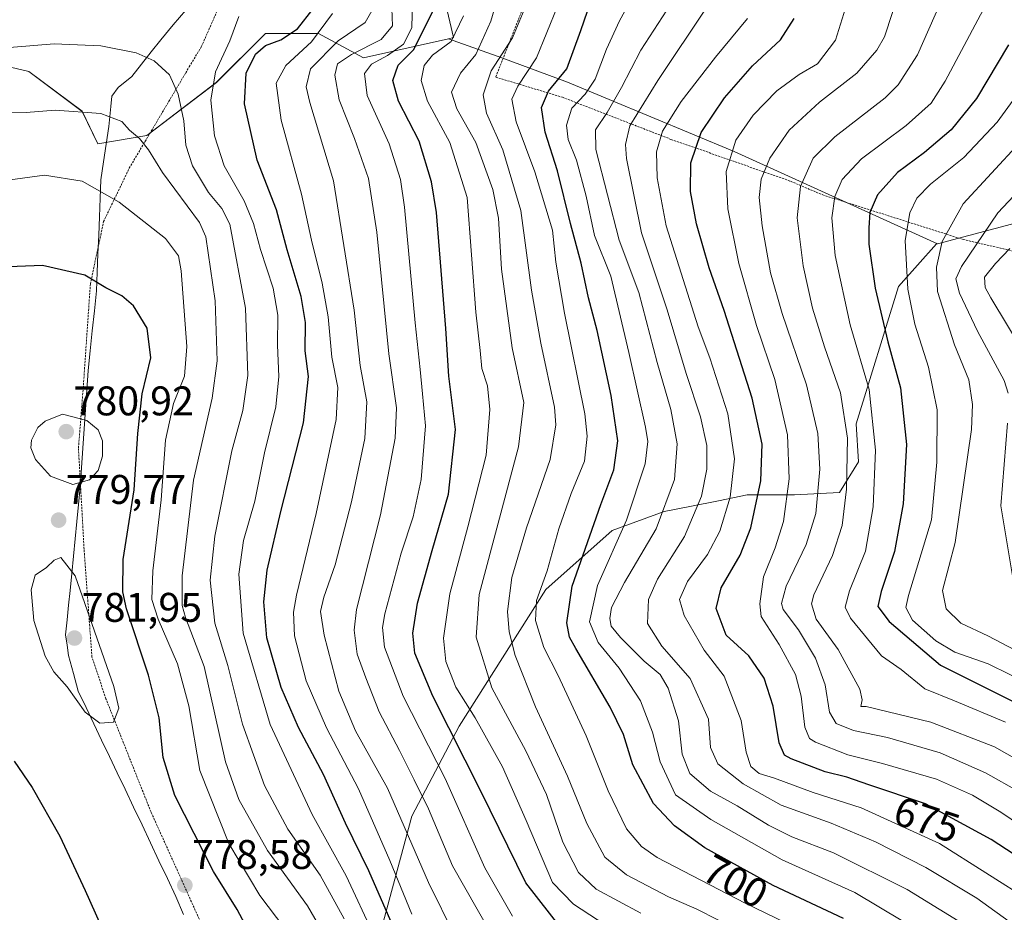
# Model space of a CAD drawing. Units: metres. Extents: x 599813 to 603232, y 4784688 to 4787052.
# Drawn here: x 600394 to 600632, y 4784895 to 4785111 of the extents above; entities that cross this region are included whole.
import ezdxf
from ezdxf.enums import TextEntityAlignment as Align

# ---------------------------------------------------------------- set-up
doc = ezdxf.new("R2010")
doc.units = ezdxf.units.M
doc.header["$MEASUREMENT"] = 0
doc.linetypes.add('TRAZOS', pattern=[0.75, 0.5, -0.25])
for name, color, linetype, lineweight in [('Alambrada', 19, 'TRAZOS', 0), ('Arbolado forestal CxS', 92, 'Continuous', 0), ('Carátula', 7, 'Continuous', 5), ('Curva de nivel maestra', 36, 'Continuous', 30), ('Curva de nivel normal', 36, 'Continuous', 0), ('Municipio', 9, 'Continuous', 13), ('Municipio CxS', 142, 'Continuous', 0), ('Pastizal CxS', 92, 'Continuous', 0), ('Punto de cota en terreno', 7, 'Continuous', 0), ('Rótulo de curva de nivel directora', 19, 'Continuous', 0), ('Rótulo de punto de cota en terreno', 19, 'Continuous', 0)]:
    doc.layers.add(name, color=color, linetype=linetype, lineweight=lineweight)
doc.styles.add('Arial', font='txt', dxfattribs={"height": 0.2})

# ---------------------------------------------------------------- blocks, each defined once
blk = doc.blocks.new('*U154')
at = {"layer": 'Arbolado forestal CxS', "color": 92, "linetype": 'Continuous', "lineweight": 0}
blk.add_polyline3d([(600470.3325, 4785241.9961, 730.4183), (600468.5835, 4785219.3665, 734.0294), (600468.0801, 4785214.7023, 734.167), (600478.9735, 4785201.5169, 725.7579), (600481.9453, 4785185.6717, 729.2569), (600471.0523, 4785166.8559, 740.4093), (600467.0913, 4785152.9915, 743.6904), (600475.0147, 4785143.0883, 737.1615), (600488.8805, 4785131.2043, 728.4237), (600495.8137, 4785119.3205, 722.4025), (600498.7853, 4785106.4463, 717.1953), (600497.5253, 4785106.1601, 717.9699), (600476.9975, 4785101.4949, 728.6661), (600466.1031, 4785107.4369, 740.0593), (600453.2283, 4785107.4369, 749.2915), (600441.3445, 4785095.5533, 751.8628), (600424.5089, 4785082.6793, 763.5425), (600412.6245, 4785080.6987, 767.2954), (600408.8435, 4785088.5745, 765.6941), (600395.9763, 4785098.2235, 762.9912), (600367.8289, 4785104.8465, 759.559)], dxfattribs=at)
blk = doc.blocks.new('*U171')
at = {"layer": 'Curva de nivel normal', "color": 36, "linetype": 'Continuous', "lineweight": 0}
blk.add_polyline3d([(600624.13, 4784890.61, 690), (600608.6, 4784900.08, 690), (600590.78, 4784908.96, 690), (600580.7, 4784912.86, 690), (600575.04, 4784915.66, 690), (600567.41, 4784920.38, 690), (600560.98, 4784923.96, 690), (600556, 4784928.24, 690), (600554.09, 4784932.92, 690), (600553.2, 4784940.93, 690), (600550.77, 4784948.86, 690), (600548.79, 4784952.16, 690), (600544.9, 4784955.45, 690), (600539.16, 4784961.13, 690), (600536.96, 4784963.89, 690), (600536.58, 4784965.75, 690), (600537, 4784968.42, 690), (600540.18, 4784974.46, 690), (600547.79, 4784987.48, 690), (600552.23, 4784999.38, 690), (600552.94, 4785008.05, 690), (600551.35, 4785016.38, 690), (600548.05, 4785027.72, 690), (600543.63, 4785044.72, 690), (600538.85, 4785057.38, 690), (600533.22, 4785079.36, 690), (600533.12, 4785084.07, 690), (600535.99, 4785088.32, 690), (600539.42, 4785094.37, 690), (600544.11, 4785103.37, 690), (600552.52, 4785116.36, 690)], dxfattribs=at)
blk = doc.blocks.new('*U193')
at = {"layer": 'Curva de nivel normal', "color": 36, "linetype": 'Continuous', "lineweight": 0}
blk.add_polyline3d([(600634.75, 4784891.32, 685), (600625.48, 4784898.04, 685), (600613.1, 4784905.42, 685), (600600.95, 4784911.68, 685), (600590.23, 4784916.15, 685), (600578.09, 4784920.57, 685), (600568.92, 4784925.72, 685), (600562.78, 4784930.59, 685), (600561.01, 4784934.48, 685), (600560.52, 4784941.33, 685), (600556.1, 4784951.24, 685), (600549.2, 4784959.01, 685), (600545.76, 4784964.56, 685), (600545.98, 4784970.38, 685), (600548.19, 4784975.27, 685), (600554.67, 4784985.64, 685), (600558.78, 4784995.38, 685), (600560.07, 4785001.95, 685), (600560.08, 4785007.64, 685), (600558.6, 4785014.62, 685), (600555.06, 4785025.05, 685), (600550.49, 4785040.5, 685), (600544.25, 4785059.18, 685), (600540.65, 4785077.16, 685), (600540.37, 4785080.56, 685), (600541.42, 4785085.04, 685), (600548.23, 4785096.04, 685), (600560.25, 4785114.05, 685)], dxfattribs=at)
blk = doc.blocks.new('*U194')
at = {"layer": 'Curva de nivel normal', "color": 36, "linetype": 'Continuous', "lineweight": 0}
blk.add_polyline3d([(600613.39, 4784888.94, 695), (600595.9, 4784899.4, 695), (600578.33, 4784907.32, 695), (600561.09, 4784917.04, 695), (600552.51, 4784923.04, 695), (600548.77, 4784931.03, 695), (600546.94, 4784938.24, 695), (600544.05, 4784945.83, 695), (600538.84, 4784953.7, 695), (600533.76, 4784959.91, 695), (600531.72, 4784964.94, 695), (600533.66, 4784973.76, 695), (600540.62, 4784989.54, 695), (600545.18, 4785003.24, 695), (600545.79, 4785008.64, 695), (600545.28, 4785012.08, 695), (600541.23, 4785030.18, 695), (600536.86, 4785048.67, 695), (600532.93, 4785058.54, 695), (600530.86, 4785068.06, 695), (600528.55, 4785076.78, 695), (600526.53, 4785081.79, 695), (600526.09, 4785085.24, 695), (600527.42, 4785089.36, 695), (600530.6, 4785092.7, 695), (600533.08, 4785096.38, 695), (600535.81, 4785103.59, 695), (600538.97, 4785110.5, 695), (600543.32, 4785118.49, 695)], dxfattribs=at)
blk = doc.blocks.new('*U211')
at = {"layer": 'Curva de nivel normal', "color": 36, "linetype": 'Continuous', "lineweight": 0}
blk.add_polyline3d([(600607.1, 4785118.71, 665), (600603.12, 4785106.62, 665), (600601.29, 4785103.39, 665), (600596.4, 4785097.84, 665), (600587.37, 4785090.82, 665), (600580.05, 4785083.97, 665), (600575.38, 4785077.22, 665), (600573.24, 4785072.17, 665), (600572.76, 4785067.74, 665), (600573.48, 4785060.86, 665), (600575.52, 4785049.47, 665), (600578.3, 4785039.64, 665), (600584.25, 4785022.33, 665), (600586.98, 4785010.58, 665), (600587.47, 4785001.88, 665), (600586.51, 4784991.14, 665), (600584.11, 4784983.68, 665), (600579.34, 4784973.55, 665), (600578.18, 4784969.41, 665), (600578.54, 4784967.96, 665), (600582.29, 4784962.98, 665), (600586.38, 4784956.18, 665), (600588.73, 4784949.7, 665), (600589.76, 4784943.1, 665), (600591.38, 4784940.32, 665), (600595.59, 4784938.62, 665), (600603.84, 4784936.89, 665), (600616.61, 4784933.21, 665), (600627.58, 4784928.41, 665), (600635.9, 4784923.7, 665)], dxfattribs=at)
blk = doc.blocks.new('*U234')
at = {"layer": 'Curva de nivel normal', "color": 36, "linetype": 'Continuous', "lineweight": 0}
blk.add_polyline3d([(600661.54, 4784898.33, 670), (600631.28, 4784918.87, 670), (600624.42, 4784922.99, 670), (600615.73, 4784926.83, 670), (600602.59, 4784930.65, 670), (600594.25, 4784932.77, 670), (600586.4, 4784935.78, 670), (600584.98, 4784936.7, 670), (600583.83, 4784939.4, 670), (600582.95, 4784946.95, 670), (600581.54, 4784952.19, 670), (600577.62, 4784959.44, 670), (600573.26, 4784966.23, 670), (600572.9, 4784969.27, 670), (600573.83, 4784975.8, 670), (600576.65, 4784982.84, 670), (600578.69, 4784989.22, 670), (600580.02, 4784999.6, 670), (600579.66, 4785010.26, 670), (600576.55, 4785023.6, 670), (600572.13, 4785036.72, 670), (600567.85, 4785051.7, 670), (600565.16, 4785064.97, 670), (600564.76, 4785074.02, 670), (600567.14, 4785081.62, 670), (600571.29, 4785087.67, 670), (600577.03, 4785093.57, 670), (600582.45, 4785097.47, 670), (600586.92, 4785100.06, 670), (600591.24, 4785105.8, 670), (600595.65, 4785120.07, 670)], dxfattribs=at)
blk = doc.blocks.new('*U236')
at = {"layer": 'Curva de nivel normal', "color": 36, "linetype": 'Continuous', "lineweight": 0}
blk.add_polyline3d([(600638.9, 4784897.04, 680), (600616.44, 4784911.25, 680), (600597.44, 4784919.91, 680), (600585.86, 4784923.64, 680), (600576.44, 4784927.1, 680), (600572.78, 4784928.22, 680), (600570.74, 4784929.88, 680), (600569.62, 4784933.4, 680), (600568.39, 4784941.06, 680), (600564.32, 4784951.76, 680), (600559.41, 4784958.09, 680), (600554.6, 4784966.5, 680), (600553.51, 4784970.38, 680), (600555.43, 4784974.68, 680), (600560.24, 4784981.23, 680), (600563.24, 4784986.86, 680), (600565.71, 4784995.14, 680), (600566.76, 4785004.4, 680), (600565.16, 4785015.3, 680), (600560.86, 4785028.9, 680), (600557.99, 4785036.38, 680), (600550.22, 4785060.82, 680), (600548.1, 4785072.5, 680), (600547.91, 4785078.79, 680), (600549.4, 4785083.76, 680), (600553.89, 4785090.94, 680), (600562.2, 4785101.71, 680), (600569.98, 4785111.04, 680)], dxfattribs=at)
blk = doc.blocks.new('*U248')
at = {"layer": 'Curva de nivel maestra', "color": 36, "linetype": 'Continuous', "lineweight": 30}
blk.add_polyline3d([(600593.22, 4784893.13, 700), (600576.15, 4784901.11, 700), (600559.6, 4784910.18, 700), (600552.26, 4784915.56, 700), (600547.15, 4784920.98, 700), (600542.15, 4784930.3, 700), (600539.9, 4784937.64, 700), (600536.68, 4784944.31, 700), (600528.35, 4784958.47, 700), (600526.86, 4784961.21, 700), (600526.24, 4784964.68, 700), (600527.47, 4784973.56, 700), (600534.41, 4784993.38, 700), (600537.6, 4785001.73, 700), (600538.58, 4785008.78, 700), (600536.95, 4785019.73, 700), (600533.57, 4785035.47, 700), (600531.48, 4785043.41, 700), (600529.69, 4785051.84, 700), (600527.1, 4785061.39, 700), (600523.96, 4785074.15, 700), (600520.93, 4785083.56, 700), (600520.04, 4785089.53, 700), (600521.73, 4785093.42, 700), (600526.19, 4785098.88, 700), (600529.56, 4785108.13, 700), (600535.3, 4785124.83, 700)], dxfattribs=at)
blk = doc.blocks.new('*U252')
at = {"layer": 'Curva de nivel maestra', "color": 36, "linetype": 'Continuous', "lineweight": 30}
blk.add_polyline3d([(600649.63, 4784898.78, 675), (600628.93, 4784912.25, 675), (600613.06, 4784920.87, 675), (600599.3, 4784925.44, 675), (600593.97, 4784927.29, 675), (600588.76, 4784928.62, 675), (600580.48, 4784931.73, 675), (600578.92, 4784932.69, 675), (600577.6, 4784935.63, 675), (600576.19, 4784944.55, 675), (600573.97, 4784951.26, 675), (600570.3, 4784956.69, 675), (600564.79, 4784961.74, 675), (600562.35, 4784968.2, 675), (600563.56, 4784973.21, 675), (600568.18, 4784981.05, 675), (600570.77, 4784987.72, 675), (600573.19, 4784999.05, 675), (600573.46, 4785007.97, 675), (600571.08, 4785019.09, 675), (600564.32, 4785040.34, 675), (600560.67, 4785050.7, 675), (600557.63, 4785061.31, 675), (600556.15, 4785069.13, 675), (600556.19, 4785076.07, 675), (600558.72, 4785083.47, 675), (600564.36, 4785091.85, 675), (600571.15, 4785099.62, 675), (600577.92, 4785105.89, 675), (600581.27, 4785111.04, 675)], dxfattribs=at)
blk = doc.blocks.new('5PATER')
at = {"layer": 'Carátula', "linetype": 'Continuous', "lineweight": 5}
h = blk.add_hatch(color=250, dxfattribs=at)
edge = h.paths.add_edge_path()
edge.add_ellipse((0, 0.01), major_axis=(-1.33, -1.34), ratio=0.999422, start_angle=0, end_angle=360)

msp = doc.modelspace()

# ---------------------------------------------------------------- linework, layer by layer
at = {"layer": 'Alambrada', "color": 19, "linetype": 'TRAZOS', "lineweight": 0}
for points in [[(600494.24, 4785247.51, 713.16), (600498.79, 4785226.07, 710.63), (600502.26, 4785214.01, 709.3), (600508.12, 4785195.59, 708.7), (600513.67, 4785174.82, 710.52), (600518.56, 4785153.04, 710.01), (600519.39, 4785134.9, 710.68), (600515.23, 4785112.71, 710.33), (600508.98, 4785096.86, 708.31), (600525.14, 4785091.97, 697.17), (600551.42, 4785081.79, 678.32), (600580.39, 4785071.63, 661.08), (600588.14, 4785068.33, 656.27), (600622.15, 4785057.54, 637.34), (600641.67, 4785053.01, 626.28)], [(600439.03, 4784888.9, 778.49), (600425.53, 4784918.87, 777.9), (600414.62, 4784946.3, 780.26), (600411.23, 4784956.36, 780.5), (600409.32, 4784982.49, 779.09), (600407.96, 4785007.09, 780.67), (600409.12, 4785021.59, 778.96), (600410.85, 4785046.8, 775.15), (600414.05, 4785061.86, 771.55), (600420.25, 4785074.77, 767.25), (600433.92, 4785097.88, 758.42), (600434.78, 4785099.32, 757.99), (600437.7, 4785104.19, 757.13), (600454.84, 4785142.96, 748.48), (600462.01, 4785167.19, 745.77), (600463.71, 4785203.47, 738.74), (600466.19, 4785228.34, 737.33)]]:
    msp.add_polyline3d(points, dxfattribs=at)
at = {"layer": 'Arbolado forestal CxS', "color": 92, "linetype": 'Continuous', "lineweight": 0}
for points in [[(600542.78, 4785378.15, 706.48), (600531.46, 4785355.02, 712.56), (600501.75, 4785311.44, 715.77), (600487.88, 4785291.64, 718.98), (600472.04, 4785277.77, 722.53), (600471.12, 4785277.14, 722.7), (600470.56, 4785263.96, 726.03), (600470.33, 4785242, 730.42), (600468.58, 4785219.37, 734.03), (600468.08, 4785214.7, 734.17), (600478.97, 4785201.52, 725.76), (600481.95, 4785185.67, 729.26), (600471.05, 4785166.86, 740.41), (600467.09, 4785152.99, 743.69), (600475.01, 4785143.09, 737.16), (600488.88, 4785131.2, 728.42), (600495.81, 4785119.32, 722.4), (600498.79, 4785106.45, 717.2), (600497.53, 4785106.16, 717.97)], [(600542.78, 4785378.15, 706.48), (600531.46, 4785355.02, 712.56), (600501.75, 4785311.44, 715.77), (600487.88, 4785291.64, 718.98), (600472.04, 4785277.77, 722.53), (600471.12, 4785277.14, 722.7), (600470.56, 4785263.96, 726.03), (600470.33, 4785242, 730.42), (600468.58, 4785219.37, 734.03), (600468.08, 4785214.7, 734.17), (600478.97, 4785201.52, 725.76), (600481.95, 4785185.67, 729.26), (600471.05, 4785166.86, 740.41), (600467.09, 4785152.99, 743.69), (600475.01, 4785143.09, 737.16), (600488.88, 4785131.2, 728.42), (600495.81, 4785119.32, 722.4), (600498.79, 4785106.45, 717.2), (600497.53, 4785106.16, 717.97)], [(600637.49, 4785062.18, 627.62), (600615.97, 4785056.52, 637.86), (600615.97, 4785056.52, 637.86), (600566.7, 4785078.85, 667.24), (600526.4, 4785095.65, 695.86), (600510.44, 4785101.52, 707.2), (600497.53, 4785106.16, 717.97), (600498.79, 4785106.45, 717.2), (600495.81, 4785119.32, 722.4), (600488.88, 4785131.2, 728.42), (600475.01, 4785143.09, 737.16), (600467.09, 4785152.99, 743.69), (600471.05, 4785166.86, 740.41), (600481.95, 4785185.67, 729.26), (600478.97, 4785201.52, 725.76), (600468.08, 4785214.7, 734.17), (600468.58, 4785219.37, 734.03), (600470.33, 4785242, 730.42)], [(600497.53, 4785106.16, 717.97), (600477, 4785101.49, 728.67), (600466.1, 4785107.44, 740.06), (600453.23, 4785107.44, 749.29), (600441.34, 4785095.55, 751.86), (600424.51, 4785082.68, 763.54), (600412.62, 4785080.7, 767.3), (600408.84, 4785088.57, 765.69), (600395.98, 4785098.22, 762.99), (600367.83, 4785104.85, 759.56), (600359.97, 4785106.7, 758.38), (600356.98, 4785107.4, 758), (600340.92, 4785105.11, 757.02), (600311.1, 4785084.46, 757.65), (600301.92, 4785058.08, 762.31), (600299.63, 4785052.34, 762.21), (600281.9, 4785051.39, 755.74)], [(600497.53, 4785106.16, 717.97), (600510.44, 4785101.52, 707.2), (600526.4, 4785095.65, 695.86), (600566.7, 4785078.85, 667.24), (600615.97, 4785056.52, 637.86)], [(600711.94, 4785081.37, 607.52), (600697.12, 4785082.82, 614.75), (600688.52, 4785082.82, 617.57), (600685.59, 4785081.46, 617.95), (600678.63, 4785078.23, 618.81), (600655.69, 4785072.5, 623.66), (600637.49, 4785062.18, 627.62), (600615.97, 4785056.52, 637.86)], [(600711.94, 4785081.37, 607.52), (600697.12, 4785082.82, 614.75), (600688.52, 4785082.82, 617.57), (600685.59, 4785081.46, 617.95), (600678.63, 4785078.23, 618.81), (600655.69, 4785072.5, 623.66), (600637.49, 4785062.18, 627.62), (600615.97, 4785056.52, 637.86)], [(600481.21, 4784890.36, 750.89), (600488.66, 4784917.88, 736.64), (600500.13, 4784939.66, 722.08), (600521.1, 4784972.74, 701.28), (600537.15, 4784987.07, 693.67), (600549.77, 4784991.66, 687.22), (600556.02, 4784992.91, 683.52), (600562.9, 4784994.28, 679.16), (600569.84, 4784995.67, 674.27), (600581.3, 4784995.67, 666.48), (600592.2, 4784996.25, 658.63), (600596.78, 4785003.7, 655.58), (600596.21, 4785012.87, 656.06), (600606.53, 4785046.13, 644.2), (600615.7, 4785056.45, 638.01), (600615.97, 4785056.52, 637.86), (600637.49, 4785062.18, 627.62)], [(600615.97, 4785056.52, 637.86), (600615.7, 4785056.45, 638.01), (600606.53, 4785046.13, 644.2), (600596.21, 4785012.87, 656.06), (600596.78, 4785003.7, 655.58), (600592.2, 4784996.25, 658.63), (600581.3, 4784995.67, 666.48), (600569.84, 4784995.67, 674.27), (600562.9, 4784994.28, 679.16), (600556.02, 4784992.91, 683.52), (600549.77, 4784991.66, 687.22), (600537.15, 4784987.07, 693.67), (600521.1, 4784972.74, 701.28), (600500.13, 4784939.66, 722.08), (600488.66, 4784917.88, 736.64), (600481.21, 4784890.36, 750.89)]]:
    msp.add_polyline3d(points, dxfattribs=at)
at = {"layer": 'Curva de nivel maestra', "color": 36, "linetype": 'Continuous', "lineweight": 30}
for points in [[(600484.71, 4784889.88, 750), (600478.24, 4784904.67, 750), (600472.61, 4784916.16, 750), (600467.25, 4784928, 750), (600461.23, 4784939.39, 750), (600457.05, 4784949.06, 750), (600453.58, 4784961.05, 750), (600452.81, 4784969.76, 750), (600453.62, 4784977.44, 750), (600456.97, 4784991.63, 750), (600462.48, 4785013.1, 750), (600463.65, 4785024.36, 750), (600462.89, 4785030.56, 750), (600462.9, 4785037.46, 750), (600461.89, 4785043.74, 750), (600458.48, 4785055.05, 750), (600455.92, 4785064.71, 750), (600451.25, 4785076.71, 750), (600448.14, 4785090.37, 750), (600448.6, 4785097.85, 750), (600450.83, 4785102.38, 750), (600453.26, 4785104.53, 750), (600456.93, 4785105.85, 750), (600461.01, 4785108.59, 750), (600464.77, 4785113.36, 750)], [(600525.19, 4784890.32, 725), (600516.31, 4784901.77, 725), (600505.44, 4784923.74, 725), (600493.78, 4784946.92, 725), (600489.42, 4784957.35, 725), (600488.89, 4784962.22, 725), (600490.08, 4784969.44, 725), (600493.57, 4784982.25, 725), (600497.56, 4784995.82, 725), (600499.23, 4785011.55, 725), (600497.62, 4785024.45, 725), (600496.88, 4785035.98, 725), (600494.64, 4785064.09, 725), (600493.46, 4785071.48, 725), (600490.46, 4785081.31, 725), (600485.45, 4785091.02, 725), (600484.06, 4785096.04, 725), (600485.38, 4785099.78, 725), (600489.16, 4785103.54, 725), (600494.24, 4785113.76, 725)], [(600633.15, 4785104.71, 650), (600625.41, 4785091.71, 650), (600619.23, 4785084.1, 650), (600612.83, 4785078.62, 650), (600606.22, 4785073.77, 650), (600601.43, 4785068.37, 650), (600599.55, 4785064.04, 650), (600599.35, 4785060.37, 650), (600599.31, 4785056.38, 650), (600600.84, 4785045.72, 650), (600603.94, 4785032.77, 650), (600606.96, 4785021.59, 650), (600608.42, 4785007.89, 650), (600607.6, 4784993.55, 650), (600605.56, 4784981.96, 650), (600602.31, 4784972.26, 650), (600601.51, 4784968.64, 650), (600604.2, 4784964.99, 650), (600616.64, 4784954.45, 650), (600637, 4784944.27, 650)], [(600449.54, 4784889.41, 775), (600446.36, 4784895.24, 775), (600440.67, 4784904.44, 775), (600431.26, 4784922.89, 775), (600428.44, 4784932.1, 775), (600427.47, 4784941.73, 775), (600424.96, 4784952.06, 775), (600419.6, 4784968.05, 775), (600418.67, 4784972.2, 775), (600418.77, 4784980.05, 775), (600421.47, 4784996.92, 775), (600422.31, 4785010.53, 775), (600423.42, 4785020.12, 775), (600425.46, 4785028.88, 775), (600424.62, 4785036.09, 775), (600421.29, 4785041.48, 775), (600418.43, 4785043.89, 775), (600414.58, 4785045.84, 775), (600409.5, 4785048.9, 775), (600399.28, 4785051.21, 775), (600389, 4785050.85, 775)], [(600392.42, 4784931.18, 775), (600396.75, 4784924.84, 775), (600403.45, 4784913.03, 775), (600409.6, 4784899.88, 775), (600414.73, 4784888.32, 775), (600420.11, 4784865.63, 775), (600422.44, 4784839.07, 775), (600422.47, 4784817.73, 775), (600423.36, 4784803.6, 775), (600426.26, 4784790.39, 775), (600429.56, 4784780.82, 775), (600432.22, 4784770.54, 775), (600434.66, 4784754.93, 775), (600435.79, 4784737.26, 775), (600435.27, 4784709.55, 775), (600433.57, 4784698.63, 775), (600432.68, 4784696.32, 775)]]:
    msp.add_polyline3d(points, dxfattribs=at)
at = {"layer": 'Curva de nivel normal', "color": 36, "linetype": 'Continuous', "lineweight": 0}
for points in [[(600632.42, 4784940.62, 655), (600620.09, 4784945.79, 655), (600612.87, 4784948.73, 655), (600607.16, 4784953.4, 655), (600602.42, 4784956.73, 655), (600594.87, 4784965.79, 655), (600593.62, 4784968.5, 655), (600594.67, 4784972.47, 655), (600598.49, 4784982.04, 655), (600600.37, 4784992.82, 655), (600600.97, 4785006.51, 655), (600599.38, 4785021.24, 655), (600594.8, 4785036.85, 655), (600591.16, 4785053.68, 655), (600590.36, 4785062.81, 655), (600591.12, 4785067.91, 655), (600592.9, 4785072.04, 655), (600597.51, 4785077.04, 655), (600608.39, 4785085.17, 655), (600614.43, 4785090.53, 655), (600617.8, 4785095.87, 655), (600626.34, 4785111.91, 655), (600636.85, 4785130.62, 655)], [(600544.14, 4784894.4, 715), (600533.33, 4784900.21, 715), (600528.99, 4784904.24, 715), (600525.24, 4784911.59, 715), (600521.29, 4784923.12, 715), (600516.3, 4784933.69, 715), (600508.01, 4784948.92, 715), (600504.27, 4784961.22, 715), (600504.96, 4784971.54, 715), (600514.47, 4785007.35, 715), (600515.76, 4785018.05, 715), (600512.99, 4785031.26, 715), (600510.42, 4785050.35, 715), (600509.65, 4785062.69, 715), (600508.29, 4785069.64, 715), (600504.16, 4785081.02, 715), (600499.56, 4785089.16, 715), (600498.29, 4785093.2, 715), (600500.49, 4785097.83, 715), (600504.2, 4785102.37, 715), (600507.83, 4785110.4, 715), (600512.22, 4785125.59, 715)], [(600647.11, 4784924.8, 660), (600629.77, 4784934.64, 660), (600614.32, 4784940.67, 660), (600598.71, 4784944.46, 660), (600597.39, 4784944.46, 660), (600597.7, 4784946.05, 660), (600597.1, 4784948.62, 660), (600591.89, 4784958.28, 660), (600586.58, 4784965.61, 660), (600585.45, 4784969.27, 660), (600586.04, 4784971.47, 660), (600590.5, 4784981.03, 660), (600592.83, 4784988.3, 660), (600593.9, 4784997.03, 660), (600594.14, 4785009.39, 660), (600592.44, 4785020.42, 660), (600588.6, 4785031.51, 660), (600585.69, 4785040.94, 660), (600583.44, 4785051.15, 660), (600581.94, 4785062.79, 660), (600582.79, 4785070.37, 660), (600585.82, 4785077.2, 660), (600591.09, 4785082.42, 660), (600603.25, 4785091.81, 660), (600606.43, 4785094.96, 660), (600611.12, 4785102.25, 660), (600618.13, 4785118.23, 660)], [(600638.71, 4784949.62, 645), (600628.24, 4784954.79, 645), (600620.16, 4784957.58, 645), (600615.57, 4784960.33, 645), (600609.85, 4784965.31, 645), (600608.29, 4784968.4, 645), (600608.93, 4784971.33, 645), (600614.51, 4784989.64, 645), (600615.75, 4785003.6, 645), (600615.87, 4785016.3, 645), (600613.77, 4785026.59, 645), (600610.42, 4785037.05, 645), (600608.78, 4785045.51, 645), (600608.11, 4785057.26, 645), (600609.23, 4785063.97, 645), (600610.96, 4785067.57, 645), (600614.23, 4785070.91, 645), (600622.32, 4785077.37, 645), (600630.35, 4785085.96, 645), (600653.71, 4785118.04, 645)], [(600513.01, 4784893.7, 730), (600506.32, 4784905.4, 730), (600496.74, 4784927.01, 730), (600486.61, 4784946.93, 730), (600482.07, 4784958.83, 730), (600481.6, 4784963.6, 730), (600482.15, 4784966.84, 730), (600486.12, 4784981.54, 730), (600489.02, 4784990.33, 730), (600490.94, 4784999.38, 730), (600491.96, 4785012.4, 730), (600491.23, 4785020.12, 730), (600490.7, 4785026.07, 730), (600489.52, 4785037.39, 730), (600486.93, 4785065.4, 730), (600485.91, 4785072.04, 730), (600483.18, 4785080.71, 730), (600477.89, 4785092.37, 730), (600477.24, 4785097.71, 730), (600478.89, 4785100.03, 730), (600482.8, 4785102.12, 730), (600486.63, 4785104.81, 730), (600488.7, 4785108.82, 730), (600488.82, 4785115.46, 730)], [(600567.87, 4784890.21, 710), (600557.64, 4784895.32, 710), (600550.85, 4784898.35, 710), (600540.61, 4784903.66, 710), (600535.39, 4784907.92, 710), (600531.01, 4784916.14, 710), (600526.36, 4784927.57, 710), (600518.62, 4784944.39, 710), (600513.73, 4784956.82, 710), (600512.27, 4784962.5, 710), (600511.82, 4784967.45, 710), (600512.88, 4784975.66, 710), (600516.42, 4784987.72, 710), (600522.14, 4785004.26, 710), (600523.55, 4785012.63, 710), (600523.22, 4785016.89, 710), (600519.89, 4785032.4, 710), (600517.66, 4785045.29, 710), (600515.05, 4785064.52, 710), (600510.71, 4785079.22, 710), (600506.74, 4785088.1, 710), (600505.94, 4785092.56, 710), (600507.86, 4785098.37, 710), (600513.07, 4785106.37, 710), (600517.05, 4785116.1, 710)], [(600479.5, 4784889.06, 755), (600472.8, 4784903.45, 755), (600464.57, 4784918.29, 755), (600454.38, 4784940.08, 755), (600447.85, 4784962.2, 755), (600446.79, 4784976.48, 755), (600447.96, 4784984.61, 755), (600450.67, 4784994.13, 755), (600453.03, 4785005.88, 755), (600455.73, 4785017.02, 755), (600456.5, 4785024.38, 755), (600456.19, 4785031.98, 755), (600456.27, 4785039.21, 755), (600455.07, 4785045.75, 755), (600452.03, 4785055.08, 755), (600450.37, 4785061.38, 755), (600448.07, 4785066.92, 755), (600443.26, 4785075.35, 755), (600440.92, 4785082.65, 755), (600440.03, 4785091.3, 755), (600441.16, 4785098.12, 755), (600444.6, 4785105.62, 755), (600446.77, 4785111.52, 755)], [(600488.7, 4784894.12, 745), (600483.38, 4784907.18, 745), (600475.8, 4784924.51, 745), (600467.98, 4784939.27, 745), (600463.07, 4784950.65, 745), (600460.24, 4784961.58, 745), (600460, 4784967.26, 745), (600460.73, 4784971.4, 745), (600465.49, 4784991.16, 745), (600470.35, 4785013.96, 745), (600470.74, 4785021.72, 745), (600469.29, 4785029.03, 745), (600468.44, 4785038.83, 745), (600467, 4785046.99, 745), (600464.42, 4785057.38, 745), (600461.94, 4785068.55, 745), (600457.06, 4785086.41, 745), (600455.81, 4785095.37, 745), (600458.14, 4785099.65, 745), (600464.38, 4785105.39, 745), (600469.5, 4785112.24, 745)], [(600499.07, 4784888.92, 740), (600492.71, 4784901.78, 740), (600482.82, 4784924.62, 740), (600475.07, 4784938.54, 740), (600470.97, 4784948.13, 740), (600467.44, 4784961.69, 740), (600466.6, 4784967.45, 740), (600467.36, 4784970.91, 740), (600470.14, 4784978.75, 740), (600474.07, 4784994.04, 740), (600477.3, 4785009.32, 740), (600477.8, 4785018.2, 740), (600476.19, 4785027.05, 740), (600474.75, 4785040.38, 740), (600469.72, 4785071.76, 740), (600463.96, 4785090.74, 740), (600463.1, 4785094.47, 740), (600464.18, 4785098.87, 740), (600470.84, 4785105.65, 740), (600477.37, 4785110.1, 740), (600479.01, 4785112.91, 740)], [(600507.48, 4784890.08, 735), (600498.5, 4784905.87, 735), (600492.7, 4784919.64, 735), (600489.21, 4784926.68, 735), (600485.69, 4784933.82, 735), (600480.74, 4784943.13, 735), (600477.54, 4784951.34, 735), (600475.4, 4784957.11, 735), (600474.68, 4784962.94, 735), (600475.29, 4784967.9, 735), (600481.12, 4784990.83, 735), (600484.67, 4785009.38, 735), (600484.94, 4785016.8, 735), (600483.13, 4785029.86, 735), (600480.17, 4785059.28, 735), (600478.2, 4785072.3, 735), (600474.81, 4785081.99, 735), (600471.07, 4785091.37, 735), (600470.02, 4785097.37, 735), (600470.67, 4785100.04, 735), (600474.04, 4785102.37, 735), (600481.28, 4785105.93, 735), (600484, 4785109.27, 735), (600483.87, 4785113.44, 735)], [(600537.59, 4784890.21, 720), (600527.85, 4784896.57, 720), (600522.71, 4784901.84, 720), (600516.33, 4784916.85, 720), (600510.6, 4784929.84, 720), (600504.04, 4784941.7, 720), (600499.32, 4784949.14, 720), (600496.88, 4784955.33, 720), (600496.33, 4784961, 720), (600497.88, 4784971.72, 720), (600502.2, 4784987.97, 720), (600506.68, 4785005.32, 720), (600507.57, 4785016.38, 720), (600506.97, 4785022.1, 720), (600505.61, 4785026.27, 720), (600505.21, 4785030.66, 720), (600504.19, 4785039.96, 720), (600502.1, 4785067.74, 720), (600497.84, 4785081.05, 720), (600492.49, 4785091.04, 720), (600490.95, 4785096.04, 720), (600491.64, 4785099.66, 720), (600493.7, 4785102.15, 720), (600498.16, 4785105.47, 720), (600501.22, 4785111.66, 720)], [(600588.89, 4784887.4, 705), (600569.36, 4784896.83, 705), (600548.08, 4784907.89, 705), (600544.24, 4784910.5, 705), (600540.65, 4784914.79, 705), (600536.22, 4784924.03, 705), (600530.9, 4784937.37, 705), (600524.1, 4784951.94, 705), (600520.67, 4784958.75, 705), (600518.65, 4784965.28, 705), (600518.83, 4784970.07, 705), (600521.41, 4784977.31, 705), (600524.26, 4784987.47, 705), (600527.25, 4784996.05, 705), (600530.46, 4785003.87, 705), (600531.14, 4785009.94, 705), (600530.52, 4785015.3, 705), (600525.67, 4785039.72, 705), (600523.51, 4785052.04, 705), (600522.7, 4785059.81, 705), (600518.44, 4785073.95, 705), (600513.92, 4785086.06, 705), (600512.87, 4785091.55, 705), (600514.3, 4785094.65, 705), (600518.88, 4785101.55, 705), (600523.88, 4785113.8, 705)], [(600472.3, 4784893.02, 760), (600466.45, 4784903.59, 760), (600458.68, 4784914.69, 760), (600452.97, 4784925.28, 760), (600447.71, 4784940.14, 760), (600444.16, 4784954.36, 760), (600440.96, 4784964.62, 760), (600439.86, 4784975.05, 760), (600440.98, 4784985.72, 760), (600445.08, 4785006.38, 760), (600447.73, 4785016.1, 760), (600448.97, 4785024.6, 760), (600448.44, 4785040.89, 760), (600444.65, 4785061.26, 760), (600442.71, 4785065.03, 760), (600439.44, 4785068.88, 760), (600435.54, 4785075.37, 760), (600433.97, 4785080.37, 760), (600433.47, 4785086.24, 760), (600432.12, 4785092.75, 760), (600430.02, 4785097.45, 760), (600426.31, 4785100.84, 760), (600421.92, 4785102.71, 760), (600413.39, 4785104.45, 760), (600402.05, 4785104.94, 760), (600387.27, 4785103.74, 760)], [(600467.26, 4784889.43, 765), (600463.43, 4784896.18, 765), (600453.7, 4784909.6, 765), (600446.78, 4784921.94, 765), (600443.54, 4784931, 765), (600438.36, 4784954.15, 765), (600433.86, 4784966.02, 765), (600433.06, 4784968.88, 765), (600433.08, 4784976.08, 765), (600435.81, 4784999.26, 765), (600440.31, 4785019.1, 765), (600441.55, 4785028.12, 765), (600441.1, 4785042.67, 765), (600438.77, 4785058.19, 765), (600437.24, 4785061.65, 765), (600428.32, 4785073.74, 765), (600424.95, 4785079.21, 765), (600422.74, 4785082, 765), (600420.29, 4785084.04, 765), (600418.48, 4785086.07, 765), (600413.4, 4785088.04, 765), (600402.3, 4785088.89, 765), (600395.31, 4785088.28, 765), (600391.24, 4785088.34, 765)], [(600641.4, 4784954.62, 640), (600628.1, 4784961.57, 640), (600621.6, 4784964.6, 640), (600618.06, 4784968.1, 640), (600617.18, 4784972.55, 640), (600620.25, 4784984.14, 640), (600624.19, 4785011.54, 640), (600624.45, 4785017.54, 640), (600623.54, 4785023.52, 640), (600620.02, 4785032.03, 640), (600615.96, 4785044.9, 640), (600615.67, 4785050.8, 640), (600617.1, 4785057.08, 640), (600622.17, 4785066.13, 640), (600635.9, 4785081.05, 640)], [(600457.94, 4784890.64, 770), (600451.84, 4784898.7, 770), (600444.39, 4784911.27, 770), (600437.36, 4784928.91, 770), (600434.67, 4784944.56, 770), (600431.96, 4784954.77, 770), (600427.26, 4784965.59, 770), (600425.73, 4784970.36, 770), (600425.99, 4784977.32, 770), (600428.01, 4784994.48, 770), (600429.04, 4785008.94, 770), (600430.98, 4785017.79, 770), (600433.65, 4785024.43, 770), (600434.18, 4785031.63, 770), (600432.86, 4785049.97, 770), (600432.21, 4785053.61, 770), (600429.03, 4785057.8, 770), (600417.82, 4785066.59, 770), (600408.85, 4785071.62, 770), (600399.73, 4785073.1, 770), (600387.2, 4785071.39, 770)], [(600633.05, 4785020.33, 635), (600632.07, 4785023.38, 635), (600625.62, 4785035.32, 635), (600621.26, 4785044.51, 635), (600620.42, 4785048, 635), (600621.74, 4785050.98, 635), (600630.57, 4785064.01, 635), (600637.03, 4785070.87, 635)], [(600636.67, 4785030.38, 630), (600628.82, 4785043.38, 630), (600627.49, 4785045.94, 630), (600627.34, 4785048.38, 630), (600629.99, 4785051.76, 630), (600633.44, 4785055.36, 630)], [(600406.57, 4784998.19, 780), (600410.61, 4784999.29, 780), (600412.77, 4785001.61, 780), (600413.75, 4785005.08, 780), (600413.76, 4785008.78, 780), (600412.7, 4785011.46, 780), (600410.02, 4785013.66, 780), (600404.09, 4785015.2, 780), (600399.87, 4785013.53, 780), (600398.16, 4785012.04, 780), (600396.6, 4785008.94, 780), (600396.43, 4785007.1, 780), (600397.56, 4785004.25, 780), (600401.17, 4785000.2, 780), (600406.57, 4784998.19, 780)], [(600634.12, 4784976.11, 635), (600631.26, 4784993.05, 635), (600632.85, 4785013.05, 635)], [(600413.15, 4784940.41, 780), (600416.47, 4784940.65, 780), (600417.72, 4784944.04, 780), (600416.54, 4784949.31, 780), (600407.17, 4784976.05, 780), (600403.73, 4784980.49, 780), (600402.05, 4784979.84, 780), (600400.21, 4784978.12, 780), (600397.45, 4784976.22, 780), (600396.49, 4784972.66, 780), (600397.17, 4784965.28, 780), (600399.88, 4784956.66, 780), (600402.04, 4784952.83, 780), (600405.24, 4784949.2, 780), (600409.62, 4784943.07, 780), (600413.15, 4784940.41, 780)]]:
    msp.add_polyline3d(points, dxfattribs=at)
at = {"layer": 'Municipio', "color": 9, "linetype": 'Continuous', "lineweight": 13}
msp.add_polyline3d([(600433.92, 4785113.05, 756.35), (600430.89, 4785109.48, 757.4), (600427.87, 4785105.92, 758.54), (600425.55, 4785102.96, 759.57), (600423.24, 4785099.99, 760.66), (600420.92, 4785097.03, 761.91), (600417.54, 4785094.31, 763.15), (600416.06, 4785092.25, 763.8), (600415.8, 4785089.72, 764.34), (600415.3, 4785084.88, 765.62), (600414.66, 4785080.59, 766.9), (600414.02, 4785076.31, 768.15), (600413.38, 4785072.02, 769.33), (600413.21, 4785067.53, 770.33), (600413.04, 4785063.05, 771.38), (600412.87, 4785058.56, 772.48), (600412.69, 4785054.07, 773.49), (600412.52, 4785049.59, 774.47), (600412.35, 4785045.1, 775.25), (600411.83, 4785040.27, 776.2), (600411.32, 4785035.44, 777.2), (600410.8, 4785030.6, 777.98), (600410.29, 4785025.77, 778.52), (600409.97, 4785021.07, 778.91), (600409.66, 4785016.36, 779.43), (600409.34, 4785011.66, 780.17), (600409.02, 4785006.96, 780.6), (600408.71, 4785002.25, 780.23), (600408.39, 4784997.55, 779.82), (600407.98, 4784993.38, 779.67), (600407.57, 4784989.2, 779.66), (600407.16, 4784985.03, 779.58), (600406.75, 4784980.86, 779.62), (600406.34, 4784976.68, 779.88), (600405.93, 4784972.51, 780.38), (600405.57, 4784968.95, 781.03), (600405.22, 4784965.39, 781.36), (600404.86, 4784961.83, 781.45), (600405.22, 4784959.29, 781.49), (600405.59, 4784956.76, 781.23), (600406.75, 4784952.46, 780.6), (600407.9, 4784948.17, 780.12), (600409.79, 4784944.21, 780), (600411.69, 4784940.24, 779.72), (600413.58, 4784936.28, 779.22), (600415.47, 4784932.32, 778.84), (600417.37, 4784928.35, 778.34), (600419.26, 4784924.39, 777.99), (600421.31, 4784920.07, 778.05), (600423.35, 4784915.75, 778.06), (600425.4, 4784911.43, 778.19), (600427.45, 4784907.1, 778.21), (600429.49, 4784902.78, 778.3), (600431.54, 4784898.46, 778.32), (600433.4, 4784894.03, 778.23)], dxfattribs=at)
msp.add_polyline3d([(600433.92, 4785113.05, 756.35), (600430.89, 4785109.48, 757.4), (600427.87, 4785105.92, 758.54), (600425.55, 4785102.96, 759.57), (600423.24, 4785099.99, 760.66), (600420.92, 4785097.03, 761.91), (600417.54, 4785094.31, 763.15), (600416.06, 4785092.25, 763.8), (600415.8, 4785089.72, 764.34), (600415.3, 4785084.88, 765.62), (600414.66, 4785080.59, 766.9), (600414.02, 4785076.31, 768.15), (600413.38, 4785072.02, 769.33), (600413.21, 4785067.53, 770.33), (600413.04, 4785063.05, 771.38), (600412.87, 4785058.56, 772.48), (600412.69, 4785054.07, 773.49), (600412.52, 4785049.59, 774.47), (600412.35, 4785045.1, 775.25), (600411.83, 4785040.27, 776.2), (600411.32, 4785035.44, 777.2), (600410.8, 4785030.6, 777.98), (600410.29, 4785025.77, 778.52), (600409.97, 4785021.07, 778.91), (600409.66, 4785016.36, 779.43), (600409.34, 4785011.66, 780.17), (600409.02, 4785006.96, 780.6), (600408.71, 4785002.25, 780.23), (600408.39, 4784997.55, 779.82), (600407.98, 4784993.38, 779.67), (600407.57, 4784989.2, 779.66), (600407.16, 4784985.03, 779.58), (600406.75, 4784980.86, 779.62), (600406.34, 4784976.68, 779.88), (600405.93, 4784972.51, 780.38), (600405.57, 4784968.95, 781.03), (600405.22, 4784965.39, 781.36), (600404.86, 4784961.83, 781.45), (600405.22, 4784959.29, 781.49), (600405.59, 4784956.76, 781.23), (600406.75, 4784952.46, 780.6), (600407.9, 4784948.17, 780.12), (600409.79, 4784944.21, 780), (600411.69, 4784940.24, 779.72), (600413.58, 4784936.28, 779.22), (600415.47, 4784932.32, 778.84), (600417.37, 4784928.35, 778.34), (600419.26, 4784924.39, 777.99), (600421.31, 4784920.07, 778.05), (600423.35, 4784915.75, 778.06), (600425.4, 4784911.43, 778.19), (600427.45, 4784907.1, 778.21), (600429.49, 4784902.78, 778.3), (600431.54, 4784898.46, 778.32), (600433.4, 4784894.03, 778.23)], dxfattribs=at)
at = {"layer": 'Municipio CxS', "color": 142, "linetype": 'Continuous', "lineweight": 0}
for points in [[(600433.92, 4785113.05, 756.35), (600430.89, 4785109.48, 757.4), (600427.87, 4785105.92, 758.54), (600425.55, 4785102.96, 759.57), (600423.24, 4785099.99, 760.66), (600420.92, 4785097.03, 761.91), (600417.54, 4785094.31, 763.15), (600416.06, 4785092.25, 763.8), (600415.8, 4785089.72, 764.34), (600415.3, 4785084.88, 765.62), (600414.66, 4785080.59, 766.9), (600414.02, 4785076.31, 768.15), (600413.38, 4785072.02, 769.33), (600413.21, 4785067.53, 770.33), (600413.04, 4785063.05, 771.38), (600412.87, 4785058.56, 772.48), (600412.69, 4785054.07, 773.49), (600412.52, 4785049.59, 774.47), (600412.35, 4785045.1, 775.25), (600411.83, 4785040.27, 776.2), (600411.32, 4785035.44, 777.2), (600410.8, 4785030.6, 777.98), (600410.29, 4785025.77, 778.52), (600409.97, 4785021.07, 778.91), (600409.66, 4785016.36, 779.43), (600409.34, 4785011.66, 780.17), (600409.02, 4785006.96, 780.6), (600408.71, 4785002.25, 780.23), (600408.39, 4784997.55, 779.82), (600407.98, 4784993.38, 779.67), (600407.57, 4784989.2, 779.66), (600407.16, 4784985.03, 779.58), (600406.75, 4784980.86, 779.62), (600406.34, 4784976.68, 779.88), (600405.93, 4784972.51, 780.38), (600405.57, 4784968.95, 781.03), (600405.22, 4784965.39, 781.36), (600404.86, 4784961.83, 781.45), (600405.22, 4784959.29, 781.49), (600405.59, 4784956.76, 781.23), (600406.75, 4784952.46, 780.6), (600407.9, 4784948.17, 780.12), (600409.79, 4784944.21, 780), (600411.69, 4784940.24, 779.72), (600413.58, 4784936.28, 779.22), (600415.47, 4784932.32, 778.84), (600417.37, 4784928.35, 778.34), (600419.26, 4784924.39, 777.99), (600421.31, 4784920.07, 778.05), (600423.35, 4784915.75, 778.06), (600425.4, 4784911.43, 778.19), (600427.45, 4784907.1, 778.21), (600429.49, 4784902.78, 778.3), (600431.54, 4784898.46, 778.32), (600433.4, 4784894.03, 778.23)], [(600433.4, 4784894.03, 778.23), (600431.54, 4784898.46, 778.32), (600429.49, 4784902.78, 778.3), (600427.45, 4784907.1, 778.21), (600425.4, 4784911.43, 778.19), (600423.35, 4784915.75, 778.06), (600421.31, 4784920.07, 778.05), (600419.26, 4784924.39, 777.99), (600417.37, 4784928.35, 778.34), (600415.47, 4784932.32, 778.84), (600413.58, 4784936.28, 779.22), (600411.69, 4784940.24, 779.72), (600409.79, 4784944.21, 780), (600407.9, 4784948.17, 780.12), (600406.75, 4784952.46, 780.6), (600405.59, 4784956.76, 781.23), (600405.22, 4784959.29, 781.49), (600404.86, 4784961.83, 781.45), (600405.22, 4784965.39, 781.36), (600405.57, 4784968.95, 781.03), (600405.93, 4784972.51, 780.38), (600406.34, 4784976.68, 779.88), (600406.75, 4784980.86, 779.62), (600407.16, 4784985.03, 779.58), (600407.57, 4784989.2, 779.66), (600407.98, 4784993.38, 779.67), (600408.39, 4784997.55, 779.82), (600408.71, 4785002.25, 780.23), (600409.02, 4785006.96, 780.6), (600409.34, 4785011.66, 780.17), (600409.66, 4785016.36, 779.43), (600409.97, 4785021.07, 778.91), (600410.29, 4785025.77, 778.52), (600410.8, 4785030.6, 777.98), (600411.32, 4785035.44, 777.2), (600411.83, 4785040.27, 776.2), (600412.35, 4785045.1, 775.25), (600412.52, 4785049.59, 774.47), (600412.69, 4785054.07, 773.49), (600412.87, 4785058.56, 772.48), (600413.04, 4785063.05, 771.38), (600413.21, 4785067.53, 770.33), (600413.38, 4785072.02, 769.33), (600414.02, 4785076.31, 768.15), (600414.66, 4785080.59, 766.9), (600415.3, 4785084.88, 765.62), (600415.8, 4785089.72, 764.34), (600416.06, 4785092.25, 763.8), (600417.54, 4785094.31, 763.15), (600420.92, 4785097.03, 761.91), (600423.24, 4785099.99, 760.66), (600425.55, 4785102.96, 759.57), (600427.87, 4785105.92, 758.54), (600430.89, 4785109.48, 757.4), (600433.92, 4785113.05, 756.35)]]:
    msp.add_polyline3d(points, dxfattribs=at)
at = {"layer": 'Pastizal CxS', "color": 92, "linetype": 'Continuous', "lineweight": 0}
for points in [[(600497.53, 4785106.16, 717.97), (600477, 4785101.49, 728.67), (600466.1, 4785107.44, 740.06), (600453.23, 4785107.44, 749.29), (600441.34, 4785095.55, 751.86), (600424.51, 4785082.68, 763.54), (600412.62, 4785080.7, 767.3), (600408.84, 4785088.57, 765.69), (600395.98, 4785098.22, 762.99), (600367.83, 4785104.85, 759.56), (600359.97, 4785106.7, 758.38), (600356.98, 4785107.4, 758), (600340.92, 4785105.11, 757.02), (600311.1, 4785084.46, 757.65), (600301.92, 4785058.08, 762.31), (600299.63, 4785052.34, 762.21), (600281.9, 4785051.39, 755.74)], [(600367.83, 4785104.85, 759.56), (600395.98, 4785098.22, 762.99), (600408.84, 4785088.57, 765.69), (600412.62, 4785080.7, 767.3), (600424.51, 4785082.68, 763.54), (600441.34, 4785095.55, 751.86), (600453.23, 4785107.44, 749.29), (600466.1, 4785107.44, 740.06), (600477, 4785101.49, 728.67), (600497.53, 4785106.16, 717.97), (600510.44, 4785101.52, 707.2), (600526.4, 4785095.65, 695.86), (600566.7, 4785078.85, 667.24), (600615.97, 4785056.52, 637.86), (600615.7, 4785056.45, 638.01), (600606.53, 4785046.13, 644.2), (600596.21, 4785012.87, 656.06), (600596.78, 4785003.7, 655.58), (600592.2, 4784996.25, 658.63), (600581.3, 4784995.67, 666.48), (600569.84, 4784995.67, 674.27), (600562.9, 4784994.28, 679.16), (600556.02, 4784992.91, 683.52), (600549.77, 4784991.66, 687.22), (600537.15, 4784987.07, 693.67), (600521.1, 4784972.74, 701.28), (600500.13, 4784939.66, 722.08), (600488.66, 4784917.88, 736.64), (600481.21, 4784890.36, 750.89)], [(600497.53, 4785106.16, 717.97), (600510.44, 4785101.52, 707.2), (600526.4, 4785095.65, 695.86), (600566.7, 4785078.85, 667.24), (600615.97, 4785056.52, 637.86)], [(600615.97, 4785056.52, 637.86), (600615.7, 4785056.45, 638.01), (600606.53, 4785046.13, 644.2), (600596.21, 4785012.87, 656.06), (600596.78, 4785003.7, 655.58), (600592.2, 4784996.25, 658.63), (600581.3, 4784995.67, 666.48), (600569.84, 4784995.67, 674.27), (600562.9, 4784994.28, 679.16), (600556.02, 4784992.91, 683.52), (600549.77, 4784991.66, 687.22), (600537.15, 4784987.07, 693.67), (600521.1, 4784972.74, 701.28), (600500.13, 4784939.66, 722.08), (600488.66, 4784917.88, 736.64), (600481.21, 4784890.36, 750.89)]]:
    msp.add_polyline3d(points, dxfattribs=at)

# ---------------------------------------------------------------- block references
at = {"layer": 'Arbolado forestal CxS', "color": 92, "linetype": 'Continuous', "lineweight": 0}
msp.add_blockref('*U154', (0, 0), dxfattribs=at)
at = {"layer": 'Curva de nivel maestra', "color": 36, "linetype": 'Continuous', "lineweight": 30}
for name in ['*U252', '*U248']:
    msp.add_blockref(name, (0, 0), dxfattribs=at)
at = {"layer": 'Curva de nivel normal', "color": 36, "linetype": 'Continuous', "lineweight": 0}
for name in ['*U211', '*U234', '*U236', '*U193', '*U171', '*U194']:
    msp.add_blockref(name, (0, 0), dxfattribs=at)
at = {"layer": 'Punto de cota en terreno', "linetype": 'Continuous', "lineweight": 0}
for p in [(600405, 4785011, 780.92), (600403.15, 4784989.56, 779.77), (600407, 4784961, 781.95), (600433.72, 4784901.15, 778.58)]:
    msp.add_blockref('5PATER', p, dxfattribs=at)

# ---------------------------------------------------------------- texts
at = {"layer": 'Rótulo de curva de nivel directora', "color": 19, "linetype": 'Continuous', "lineweight": 0, "style": 'Arial'}
for s, rotation, p in [('675', -18.3724, (600613.37, 4784917.05)), ('700', -28.7242, (600567.03, 4784902.08))]:
    msp.add_text(s, height=7, rotation=rotation, dxfattribs=at).set_placement(p, align=Align.MIDDLE_CENTER)
at = {"layer": 'Rótulo de punto de cota en terreno', "color": 19, "linetype": 'Continuous', "lineweight": 0, "style": 'Arial'}
for s, p in [('780,92', (600406.76, 4785012.76)), ('779,77', (600404.91, 4784991.32)), ('781,95', (600408.76, 4784962.76)), ('778,58', (600435.48, 4784902.91))]:
    msp.add_text(s, height=7, dxfattribs=at).set_placement(p, align=Align.BOTTOM_LEFT)

doc.saveas('drawing.dxf')
